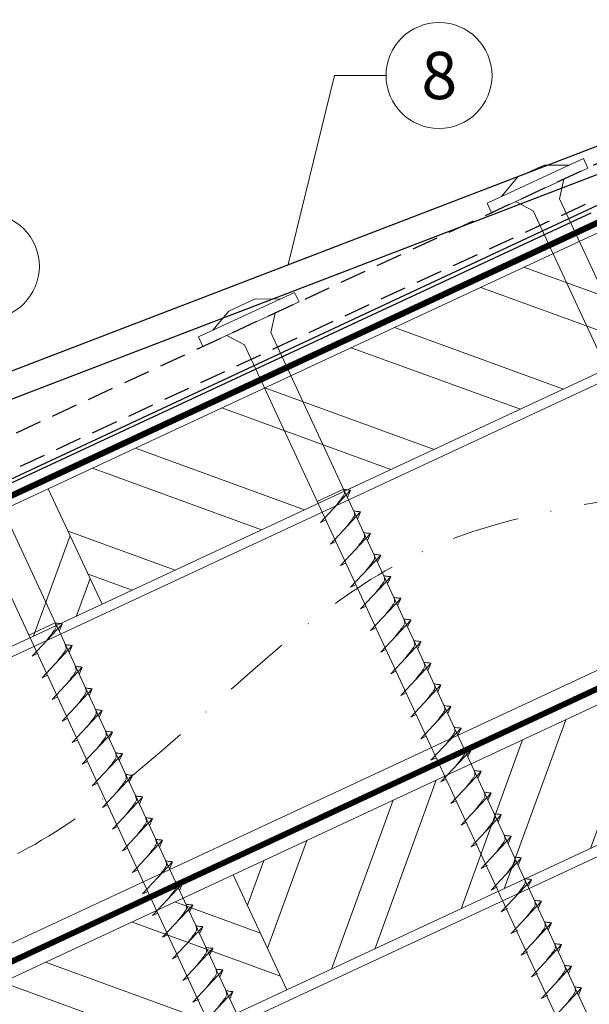
# Model space of a CAD drawing. Units: millimetres. Extents: x 0 to 70828, y 0 to 4832.
# Drawn here: x 67875 to 67982, y 632 to 818 of the extents above; entities that cross this region are included whole.
import ezdxf
from ezdxf.enums import TextEntityAlignment as Align

# ---------------------------------------------------------------- set-up
doc = ezdxf.new("R2010")
doc.units = ezdxf.units.MM
for name, pattern in [('GESTRICHELT', [0.75, 0.5, -0.25]), ('STRICHPUNKT', [25.4, 12.7, -6.35, 0, -6.35]), ('Trennlage', [30, 12, -18])]:
    doc.linetypes.add(name, pattern=pattern)
for name, color, linetype, lineweight, true_color in [('01_PREFA-Dachprodukt', 12, 'Continuous', 25, 0xe1000f), ('02_Befestigung', 11, 'Continuous', 15, 0xff7f7f), ('02_Kantteile', 11, 'Continuous', 25, 0xff7f7f), ('04_Trennlage', 251, 'Continuous', 25, 0x505f69), ('04_Trennlage_Linie', 251, 'Continuous', 0, 0x505f69), ('04_Unterdach', 251, 'Continuous', 25, 0x505f69), ('04_Unterdach_Linie', 251, 'Continuous', 0, 0x505f69), ('06_Holz', 252, 'Continuous', 15, 0x8296a0), ('06_Holzschfraffur', 254, 'Continuous', 13, 0xdce6eb), ('08_Bemassung', 251, 'Continuous', 5, 0x505f69), ('09_Luft', 252, 'Continuous', 5, 0x8296a0)]:
    doc.layers.add(name, color=color, linetype=linetype, lineweight=lineweight, true_color=true_color)
doc.styles.add('PREFA_Standard', font='arial.ttf', dxfattribs={"height": 20})

# ---------------------------------------------------------------- blocks, each defined once
blk = doc.blocks.new('A$C59302EF3')
at = {"layer": '02_Befestigung', "ltscale": 5}
for p, q in [((-46.46, 26.58), (-27.32, 32.39)), ((-34.84, 32.2), (-40.11, 30.6)), ((-30.2, 31.52), (-34.84, 32.2)), ((-26.74, 30.48), (-27.32, 32.39)), ((-45.88, 24.67), (-26.74, 30.48)), ((-43.59, 27.45), (-40.11, 30.6)), ((-32.81, 25.5), (-31.53, 29.03)), ((-45.88, 24.67), (-46.46, 26.58)), ((-38.07, 23.9), (-41.1, 26.12)), ((26.16, -168.74), (-32.81, 25.5)), ((-38.07, 23.9), (20.9, -170.34)), ((-103.91, 9.14), (-84.77, 14.95)), ((-84.19, 13.04), (-84.77, 14.95)), ((-103.33, 7.23), (-84.19, 13.04)), ((-101.04, 10.01), (-97.55, 13.16)), ((-92.29, 14.76), (-97.55, 13.16)), ((-87.64, 14.08), (-92.29, 14.76)), ((-90.25, 8.06), (-88.97, 11.59)), ((-103.33, 7.23), (-103.91, 9.14)), ((-95.52, 6.46), (-98.54, 8.68)), ((-31.28, -186.18), (-90.25, 8.06)), ((-95.52, 6.46), (-36.54, -187.78)), ((-152.9, -10.96), (-93.93, -205.2)), ((-88.66, -203.6), (-147.63, -9.36)), ((-80.79, -23.12), (-86.05, -24.71)), ((-85.98, -28.73), (-79.52, -23.52)), ((-79.52, -23.52), (-80.29, -24.76)), ((-84.67, -33.03), (-78.21, -27.83)), ((-78.21, -27.83), (-78.98, -29.07)), ((-85.98, -28.73), (-84.94, -28.38)), ((-84.67, -33.03), (-83.63, -32.69)), ((-83.37, -37.34), (-76.9, -32.13)), ((-76.9, -32.13), (-77.67, -33.37)), ((-83.37, -37.34), (-82.32, -36.99)), ((-82.06, -41.65), (-75.59, -36.44)), ((-75.59, -36.44), (-76.37, -37.68)), ((-138.17, -40.54), (-143.43, -42.13)), ((-80.75, -45.95), (-74.29, -40.74)), ((-74.29, -40.74), (-75.06, -41.98)), ((-143.36, -46.15), (-136.9, -40.94)), ((-136.9, -40.94), (-137.67, -42.18)), ((-82.06, -41.65), (-81.02, -41.3)), ((-143.36, -46.15), (-142.32, -45.8)), ((-142.06, -50.45), (-135.59, -45.25)), ((-135.59, -45.25), (-136.36, -46.49)), ((-80.75, -45.95), (-79.71, -45.6)), ((-79.45, -50.26), (-72.98, -45.05)), ((-72.98, -45.05), (-73.75, -46.29)), ((-142.06, -50.45), (-141.01, -50.11)), ((-140.75, -54.76), (-134.28, -49.55)), ((-134.28, -49.55), (-135.06, -50.79)), ((-79.45, -50.26), (-78.4, -49.91)), ((-78.14, -54.56), (-71.67, -49.36)), ((-71.67, -49.36), (-72.45, -50.6)), ((-139.44, -59.07), (-132.98, -53.86)), ((-132.98, -53.86), (-133.75, -55.1)), ((-76.83, -58.87), (-70.37, -53.66)), ((-70.37, -53.66), (-71.14, -54.9)), ((-140.75, -54.76), (-139.7, -54.41)), ((-78.14, -54.56), (-77.09, -54.22)), ((-139.44, -59.07), (-138.4, -58.72)), ((-138.13, -63.37), (-131.67, -58.16)), ((-131.67, -58.16), (-132.44, -59.41)), ((-76.83, -58.87), (-75.79, -58.52)), ((-75.52, -63.17), (-69.06, -57.97)), ((-69.06, -57.97), (-69.83, -59.21)), ((-138.13, -63.37), (-137.09, -63.02)), ((-136.83, -67.68), (-130.36, -62.47)), ((-130.36, -62.47), (-131.13, -63.71)), ((-75.52, -63.17), (-74.48, -62.83)), ((-74.22, -67.48), (-67.75, -62.27)), ((-67.75, -62.27), (-68.52, -63.51)), ((-135.52, -71.98), (-129.05, -66.78)), ((-129.05, -66.78), (-129.83, -68.02)), ((-72.91, -71.79), (-66.44, -66.58)), ((-66.44, -66.58), (-67.22, -67.82)), ((-136.83, -67.68), (-135.78, -67.33)), ((-74.22, -67.48), (-73.17, -67.13)), ((-135.52, -71.98), (-134.48, -71.64)), ((-134.21, -76.29), (-127.75, -71.08)), ((-127.75, -71.08), (-128.52, -72.32)), ((-72.91, -71.79), (-71.87, -71.44)), ((-71.6, -76.09), (-65.14, -70.89)), ((-65.14, -70.89), (-65.91, -72.13)), ((-134.21, -76.29), (-133.17, -75.94)), ((-132.91, -80.6), (-126.44, -75.39)), ((-126.44, -75.39), (-127.21, -76.63)), ((-71.6, -76.09), (-70.56, -75.74)), ((-70.3, -80.4), (-63.83, -75.19)), ((-63.83, -75.19), (-64.6, -76.43)), ((-131.6, -84.9), (-125.13, -79.69)), ((-125.13, -79.69), (-125.9, -80.94)), ((-68.99, -84.7), (-62.52, -79.5)), ((-62.52, -79.5), (-63.29, -80.74)), ((-132.91, -80.6), (-131.86, -80.25)), ((-70.3, -80.4), (-69.25, -80.05)), ((-131.6, -84.9), (-130.55, -84.55)), ((-130.29, -89.21), (-123.82, -84)), ((-123.82, -84), (-124.6, -85.24)), ((-68.99, -84.7), (-67.94, -84.36)), ((-67.68, -89.01), (-61.21, -83.8)), ((-61.21, -83.8), (-61.99, -85.04)), ((-130.29, -89.21), (-129.25, -88.86)), ((-128.98, -93.51), (-122.52, -88.31)), ((-122.52, -88.31), (-123.29, -89.55)), ((-67.68, -89.01), (-66.64, -88.66)), ((-66.37, -93.32), (-59.91, -88.11)), ((-59.91, -88.11), (-60.68, -89.35)), ((-127.68, -97.82), (-121.21, -92.61)), ((-121.21, -92.61), (-121.98, -93.85)), ((-66.37, -93.32), (-65.09, -92.9)), ((-65.06, -97.63), (-58.6, -92.42)), ((-58.6, -92.42), (-59.37, -93.66)), ((-128.98, -93.51), (-127.94, -93.17)), ((-127.68, -97.82), (-126.63, -97.47)), ((-126.37, -102.12), (-119.9, -96.92)), ((-119.9, -96.92), (-120.68, -98.16)), ((-65.06, -97.63), (-63.78, -97.21)), ((-63.76, -101.94), (-57.29, -96.73)), ((-57.29, -96.73), (-58.06, -97.97)), ((-126.37, -102.12), (-125.32, -101.78)), ((-125.06, -106.43), (-118.6, -101.22)), ((-118.6, -101.22), (-119.37, -102.46)), ((-63.76, -101.94), (-62.47, -101.52)), ((-62.45, -106.25), (-55.98, -101.04)), ((-55.98, -101.04), (-56.75, -102.28)), ((-123.75, -110.74), (-117.29, -105.53)), ((-117.29, -105.53), (-118.06, -106.77)), ((-62.45, -106.25), (-61.16, -105.83)), ((-61.14, -110.56), (-54.67, -105.35)), ((-54.67, -105.35), (-55.44, -106.59)), ((-125.06, -106.43), (-124.02, -106.08)), ((-123.75, -110.74), (-122.47, -110.32)), ((-122.45, -115.05), (-115.98, -109.84)), ((-115.98, -109.84), (-116.75, -111.08)), ((-61.14, -110.56), (-59.85, -110.14)), ((-59.83, -114.87), (-53.36, -109.66)), ((-53.36, -109.66), (-54.14, -110.91)), ((-122.45, -115.05), (-121.16, -114.63)), ((-121.14, -119.36), (-114.67, -114.15)), ((-114.67, -114.15), (-115.44, -115.39)), ((-59.83, -114.87), (-58.54, -114.45)), ((-58.52, -119.18), (-52.05, -113.98)), ((-52.05, -113.98), (-52.83, -115.22)), ((-58.52, -119.18), (-57.24, -118.76)), ((-57.21, -123.49), (-50.75, -118.29)), ((-50.75, -118.29), (-51.52, -119.53)), ((-55.9, -127.81), (-49.44, -122.6)), ((-49.44, -122.6), (-50.21, -123.84)), ((-57.21, -123.49), (-55.93, -123.07))]:
    blk.add_line(p, q, dxfattribs=at)
for points, knots in [([(-82.78, -26.15), (-82.58, -25.96), (-82.13, -25.5), (-81.54, -24.92), (-81.05, -24.4), (-80.72, -24.03), (-80.72, -23.56), (-80.76, -23.28), (-80.79, -23.12)], [0, 0, 0, 0, 0.807132, 1.941076, 2.468548, 2.994605, 3.325425, 3.836004, 3.836004, 3.836004, 3.836004]), ([(-79.52, -23.52), (-79.54, -23.5), (-79.69, -23.4), (-80.03, -23.39), (-80.43, -23.26), (-80.68, -23.16), (-80.79, -23.12)], [0, 0, 0, 0, 0.082203, 0.539374, 0.976579, 1.340507, 1.340507, 1.340507, 1.340507]), ([(-81.47, -30.45), (-81.28, -30.26), (-80.82, -29.81), (-80.23, -29.23), (-79.74, -28.7), (-79.41, -28.34), (-79.41, -27.86), (-79.46, -27.59), (-79.48, -27.42)], [0, 0, 0, 0, 0.807132, 1.941076, 2.468548, 2.994605, 3.325425, 3.836004, 3.836004, 3.836004, 3.836004]), ([(-78.21, -27.83), (-78.23, -27.81), (-78.38, -27.7), (-78.72, -27.7), (-79.12, -27.56), (-79.37, -27.47), (-79.48, -27.42)], [0, 0, 0, 0, 0.082203, 0.539374, 0.976579, 1.340507, 1.340507, 1.340507, 1.340507]), ([(-80.16, -34.76), (-79.97, -34.57), (-79.51, -34.11), (-78.92, -33.53), (-78.43, -33.01), (-78.1, -32.64), (-78.11, -32.17), (-78.15, -31.89), (-78.17, -31.73)], [0, 0, 0, 0, 0.807132, 1.941076, 2.468548, 2.994605, 3.325425, 3.836004, 3.836004, 3.836004, 3.836004]), ([(-76.9, -32.13), (-76.92, -32.12), (-77.07, -32.01), (-77.42, -32.01), (-77.81, -31.87), (-78.06, -31.77), (-78.17, -31.73)], [0, 0, 0, 0, 0.082203, 0.539374, 0.976579, 1.340507, 1.340507, 1.340507, 1.340507]), ([(-78.85, -39.06), (-78.66, -38.87), (-78.2, -38.42), (-77.61, -37.84), (-77.12, -37.31), (-76.79, -36.95), (-76.8, -36.48), (-76.84, -36.2), (-76.87, -36.03)], [0, 0, 0, 0, 0.807132, 1.941076, 2.468548, 2.994605, 3.325425, 3.836004, 3.836004, 3.836004, 3.836004]), ([(-75.59, -36.44), (-75.62, -36.42), (-75.76, -36.32), (-76.11, -36.31), (-76.5, -36.17), (-76.75, -36.08), (-76.87, -36.03)], [0, 0, 0, 0, 0.082203, 0.539374, 0.976579, 1.340507, 1.340507, 1.340507, 1.340507]), ([(-140.16, -43.57), (-139.97, -43.38), (-139.51, -42.92), (-138.92, -42.34), (-138.43, -41.82), (-138.1, -41.45), (-138.1, -40.98), (-138.14, -40.7), (-138.17, -40.54)], [0, 0, 0, 0, 0.807132, 1.941076, 2.468548, 2.994605, 3.325425, 3.836004, 3.836004, 3.836004, 3.836004]), ([(-136.9, -40.94), (-136.92, -40.92), (-137.07, -40.82), (-137.41, -40.81), (-137.81, -40.68), (-138.06, -40.58), (-138.17, -40.54)], [0, 0, 0, 0, 0.082203, 0.539374, 0.976579, 1.340507, 1.340507, 1.340507, 1.340507]), ([(-77.55, -43.37), (-77.36, -43.18), (-76.9, -42.72), (-76.31, -42.14), (-75.82, -41.62), (-75.49, -41.25), (-75.49, -40.78), (-75.53, -40.51), (-75.56, -40.34)], [0, 0, 0, 0, 0.807132, 1.941076, 2.468548, 2.994605, 3.325425, 3.836004, 3.836004, 3.836004, 3.836004]), ([(-74.29, -40.74), (-74.31, -40.73), (-74.46, -40.62), (-74.8, -40.62), (-75.2, -40.48), (-75.45, -40.38), (-75.56, -40.34)], [0, 0, 0, 0, 0.082203, 0.539374, 0.976579, 1.340507, 1.340507, 1.340507, 1.340507]), ([(-138.85, -47.87), (-138.66, -47.68), (-138.2, -47.23), (-137.61, -46.65), (-137.12, -46.12), (-136.79, -45.76), (-136.79, -45.28), (-136.84, -45.01), (-136.86, -44.84)], [0, 0, 0, 0, 0.807132, 1.941076, 2.468548, 2.994605, 3.325425, 3.836004, 3.836004, 3.836004, 3.836004]), ([(-135.59, -45.25), (-135.61, -45.23), (-135.76, -45.12), (-136.11, -45.12), (-136.5, -44.98), (-136.75, -44.89), (-136.86, -44.84)], [0, 0, 0, 0, 0.082203, 0.539374, 0.976579, 1.340507, 1.340507, 1.340507, 1.340507]), ([(-76.24, -47.67), (-76.05, -47.49), (-75.59, -47.03), (-75, -46.45), (-74.51, -45.92), (-74.18, -45.56), (-74.18, -45.09), (-74.23, -44.81), (-74.25, -44.65)], [0, 0, 0, 0, 0.807132, 1.941076, 2.468548, 2.994605, 3.325425, 3.836004, 3.836004, 3.836004, 3.836004]), ([(-72.98, -45.05), (-73, -45.03), (-73.15, -44.93), (-73.5, -44.92), (-73.89, -44.79), (-74.14, -44.69), (-74.25, -44.65)], [0, 0, 0, 0, 0.082203, 0.539374, 0.976579, 1.340507, 1.340507, 1.340507, 1.340507]), ([(-137.54, -52.18), (-137.35, -51.99), (-136.89, -51.53), (-136.3, -50.95), (-135.81, -50.43), (-135.48, -50.06), (-135.49, -49.59), (-135.53, -49.31), (-135.55, -49.15)], [0, 0, 0, 0, 0.807132, 1.941076, 2.468548, 2.994605, 3.325425, 3.836004, 3.836004, 3.836004, 3.836004]), ([(-134.28, -49.55), (-134.3, -49.54), (-134.45, -49.43), (-134.8, -49.43), (-135.19, -49.29), (-135.44, -49.19), (-135.55, -49.15)], [0, 0, 0, 0, 0.082203, 0.539374, 0.976579, 1.340507, 1.340507, 1.340507, 1.340507]), ([(-74.93, -51.98), (-74.74, -51.79), (-74.28, -51.34), (-73.69, -50.76), (-73.2, -50.23), (-72.87, -49.87), (-72.88, -49.39), (-72.92, -49.12), (-72.94, -48.95)], [0, 0, 0, 0, 0.807132, 1.941076, 2.468548, 2.994605, 3.325425, 3.836004, 3.836004, 3.836004, 3.836004]), ([(-71.67, -49.36), (-71.69, -49.34), (-71.84, -49.23), (-72.19, -49.23), (-72.58, -49.09), (-72.83, -49), (-72.94, -48.95)], [0, 0, 0, 0, 0.082203, 0.539374, 0.976579, 1.340507, 1.340507, 1.340507, 1.340507]), ([(-136.24, -56.48), (-136.04, -56.29), (-135.59, -55.84), (-134.99, -55.26), (-134.51, -54.73), (-134.18, -54.37), (-134.18, -53.9), (-134.22, -53.62), (-134.25, -53.45)], [0, 0, 0, 0, 0.807132, 1.941076, 2.468548, 2.994605, 3.325425, 3.836004, 3.836004, 3.836004, 3.836004]), ([(-132.98, -53.86), (-133, -53.84), (-133.14, -53.74), (-133.49, -53.73), (-133.89, -53.6), (-134.13, -53.5), (-134.25, -53.45)], [0, 0, 0, 0, 0.082203, 0.539374, 0.976579, 1.340507, 1.340507, 1.340507, 1.340507]), ([(-73.63, -56.29), (-73.43, -56.1), (-72.98, -55.64), (-72.38, -55.06), (-71.9, -54.54), (-71.57, -54.17), (-71.57, -53.7), (-71.61, -53.42), (-71.64, -53.26)], [0, 0, 0, 0, 0.807132, 1.941076, 2.468548, 2.994605, 3.325425, 3.836004, 3.836004, 3.836004, 3.836004]), ([(-70.37, -53.66), (-70.39, -53.65), (-70.53, -53.54), (-70.88, -53.54), (-71.28, -53.4), (-71.52, -53.3), (-71.64, -53.26)], [0, 0, 0, 0, 0.082203, 0.539374, 0.976579, 1.340507, 1.340507, 1.340507, 1.340507]), ([(-72.32, -60.59), (-72.13, -60.4), (-71.67, -59.95), (-71.08, -59.37), (-70.59, -58.84), (-70.26, -58.48), (-70.26, -58.01), (-70.3, -57.73), (-70.33, -57.56)], [0, 0, 0, 0, 0.807132, 1.941076, 2.468548, 2.994605, 3.325425, 3.836004, 3.836004, 3.836004, 3.836004]), ([(-69.06, -57.97), (-69.08, -57.95), (-69.23, -57.85), (-69.57, -57.84), (-69.97, -57.7), (-70.22, -57.61), (-70.33, -57.56)], [0, 0, 0, 0, 0.082203, 0.539374, 0.976579, 1.340507, 1.340507, 1.340507, 1.340507]), ([(-134.93, -60.79), (-134.74, -60.6), (-134.28, -60.15), (-133.69, -59.56), (-133.2, -59.04), (-132.87, -58.67), (-132.87, -58.2), (-132.91, -57.93), (-132.94, -57.76)], [0, 0, 0, 0, 0.807132, 1.941076, 2.468548, 2.994605, 3.325425, 3.836004, 3.836004, 3.836004, 3.836004]), ([(-131.67, -58.16), (-131.69, -58.15), (-131.84, -58.04), (-132.18, -58.04), (-132.58, -57.9), (-132.83, -57.8), (-132.94, -57.76)], [0, 0, 0, 0, 0.082203, 0.539374, 0.976579, 1.340507, 1.340507, 1.340507, 1.340507]), ([(-133.62, -65.1), (-133.43, -64.91), (-132.97, -64.45), (-132.38, -63.87), (-131.89, -63.35), (-131.56, -62.98), (-131.57, -62.51), (-131.61, -62.23), (-131.63, -62.07)], [0, 0, 0, 0, 0.807132, 1.941076, 2.468548, 2.994605, 3.325425, 3.836004, 3.836004, 3.836004, 3.836004]), ([(-130.36, -62.47), (-130.38, -62.45), (-130.53, -62.35), (-130.88, -62.34), (-131.27, -62.21), (-131.52, -62.11), (-131.63, -62.07)], [0, 0, 0, 0, 0.082203, 0.539374, 0.976579, 1.340507, 1.340507, 1.340507, 1.340507]), ([(-71.01, -64.9), (-70.82, -64.71), (-70.36, -64.25), (-69.77, -63.67), (-69.28, -63.15), (-68.95, -62.78), (-68.95, -62.31), (-69, -62.04), (-69.02, -61.87)], [0, 0, 0, 0, 0.807132, 1.941076, 2.468548, 2.994605, 3.325425, 3.836004, 3.836004, 3.836004, 3.836004]), ([(-67.75, -62.27), (-67.77, -62.26), (-67.92, -62.15), (-68.27, -62.15), (-68.66, -62.01), (-68.91, -61.91), (-69.02, -61.87)], [0, 0, 0, 0, 0.082203, 0.539374, 0.976579, 1.340507, 1.340507, 1.340507, 1.340507]), ([(-132.31, -69.4), (-132.12, -69.21), (-131.66, -68.76), (-131.07, -68.18), (-130.58, -67.65), (-130.25, -67.29), (-130.26, -66.81), (-130.3, -66.54), (-130.33, -66.37)], [0, 0, 0, 0, 0.807132, 1.941076, 2.468548, 2.994605, 3.325425, 3.836004, 3.836004, 3.836004, 3.836004]), ([(-129.05, -66.78), (-129.08, -66.76), (-129.22, -66.65), (-129.57, -66.65), (-129.96, -66.51), (-130.21, -66.42), (-130.33, -66.37)], [0, 0, 0, 0, 0.082203, 0.539374, 0.976579, 1.340507, 1.340507, 1.340507, 1.340507]), ([(-69.7, -69.2), (-69.51, -69.02), (-69.05, -68.56), (-68.46, -67.98), (-67.97, -67.45), (-67.64, -67.09), (-67.65, -66.62), (-67.69, -66.34), (-67.72, -66.17)], [0, 0, 0, 0, 0.807132, 1.941076, 2.468548, 2.994605, 3.325425, 3.836004, 3.836004, 3.836004, 3.836004]), ([(-66.44, -66.58), (-66.47, -66.56), (-66.61, -66.46), (-66.96, -66.45), (-67.35, -66.32), (-67.6, -66.22), (-67.72, -66.17)], [0, 0, 0, 0, 0.082203, 0.539374, 0.976579, 1.340507, 1.340507, 1.340507, 1.340507]), ([(-68.4, -73.51), (-68.21, -73.32), (-67.75, -72.87), (-67.16, -72.29), (-66.67, -71.76), (-66.34, -71.4), (-66.34, -70.92), (-66.38, -70.65), (-66.41, -70.48)], [0, 0, 0, 0, 0.807132, 1.941076, 2.468548, 2.994605, 3.325425, 3.836004, 3.836004, 3.836004, 3.836004]), ([(-65.14, -70.89), (-65.16, -70.87), (-65.31, -70.76), (-65.65, -70.76), (-66.05, -70.62), (-66.3, -70.52), (-66.41, -70.48)], [0, 0, 0, 0, 0.082203, 0.539374, 0.976579, 1.340507, 1.340507, 1.340507, 1.340507]), ([(-131.01, -73.71), (-130.82, -73.52), (-130.36, -73.06), (-129.77, -72.48), (-129.28, -71.96), (-128.95, -71.59), (-128.95, -71.12), (-128.99, -70.84), (-129.02, -70.68)], [0, 0, 0, 0, 0.807132, 1.941076, 2.468548, 2.994605, 3.325425, 3.836004, 3.836004, 3.836004, 3.836004]), ([(-127.75, -71.08), (-127.77, -71.07), (-127.92, -70.96), (-128.26, -70.96), (-128.66, -70.82), (-128.91, -70.72), (-129.02, -70.68)], [0, 0, 0, 0, 0.082203, 0.539374, 0.976579, 1.340507, 1.340507, 1.340507, 1.340507]), ([(-129.7, -78.01), (-129.51, -77.82), (-129.05, -77.37), (-128.46, -76.79), (-127.97, -76.26), (-127.64, -75.9), (-127.64, -75.43), (-127.69, -75.15), (-127.71, -74.98)], [0, 0, 0, 0, 0.807132, 1.941076, 2.468548, 2.994605, 3.325425, 3.836004, 3.836004, 3.836004, 3.836004]), ([(-126.44, -75.39), (-126.46, -75.37), (-126.61, -75.27), (-126.95, -75.26), (-127.35, -75.12), (-127.6, -75.03), (-127.71, -74.98)], [0, 0, 0, 0, 0.082203, 0.539374, 0.976579, 1.340507, 1.340507, 1.340507, 1.340507]), ([(-67.09, -77.82), (-66.9, -77.63), (-66.44, -77.17), (-65.85, -76.59), (-65.36, -76.07), (-65.03, -75.7), (-65.03, -75.23), (-65.08, -74.95), (-65.1, -74.79)], [0, 0, 0, 0, 0.807132, 1.941076, 2.468548, 2.994605, 3.325425, 3.836004, 3.836004, 3.836004, 3.836004]), ([(-63.83, -75.19), (-63.85, -75.18), (-64, -75.07), (-64.34, -75.06), (-64.74, -74.93), (-64.99, -74.83), (-65.1, -74.79)], [0, 0, 0, 0, 0.082203, 0.539374, 0.976579, 1.340507, 1.340507, 1.340507, 1.340507]), ([(-128.39, -82.32), (-128.2, -82.13), (-127.74, -81.67), (-127.15, -81.09), (-126.66, -80.57), (-126.33, -80.2), (-126.34, -79.73), (-126.38, -79.46), (-126.4, -79.29)], [0, 0, 0, 0, 0.807132, 1.941076, 2.468548, 2.994605, 3.325425, 3.836004, 3.836004, 3.836004, 3.836004]), ([(-125.13, -79.69), (-125.15, -79.68), (-125.3, -79.57), (-125.65, -79.57), (-126.04, -79.43), (-126.29, -79.33), (-126.4, -79.29)], [0, 0, 0, 0, 0.082203, 0.539374, 0.976579, 1.340507, 1.340507, 1.340507, 1.340507]), ([(-65.78, -82.12), (-65.59, -81.93), (-65.13, -81.48), (-64.54, -80.9), (-64.05, -80.37), (-63.72, -80.01), (-63.73, -79.53), (-63.77, -79.26), (-63.79, -79.09)], [0, 0, 0, 0, 0.807132, 1.941076, 2.468548, 2.994605, 3.325425, 3.836004, 3.836004, 3.836004, 3.836004]), ([(-62.52, -79.5), (-62.54, -79.48), (-62.69, -79.38), (-63.04, -79.37), (-63.43, -79.23), (-63.68, -79.14), (-63.79, -79.09)], [0, 0, 0, 0, 0.082203, 0.539374, 0.976579, 1.340507, 1.340507, 1.340507, 1.340507]), ([(-127.08, -86.63), (-126.89, -86.44), (-126.43, -85.98), (-125.84, -85.4), (-125.35, -84.87), (-125.03, -84.51), (-125.03, -84.04), (-125.07, -83.76), (-125.1, -83.6)], [0, 0, 0, 0, 0.807132, 1.941076, 2.468548, 2.994605, 3.325425, 3.836004, 3.836004, 3.836004, 3.836004]), ([(-123.82, -84), (-123.85, -83.98), (-123.99, -83.88), (-124.34, -83.87), (-124.73, -83.74), (-124.98, -83.64), (-125.1, -83.6)], [0, 0, 0, 0, 0.082203, 0.539374, 0.976579, 1.340507, 1.340507, 1.340507, 1.340507]), ([(-64.47, -86.43), (-64.28, -86.24), (-63.82, -85.78), (-63.23, -85.2), (-62.74, -84.68), (-62.42, -84.31), (-62.42, -83.84), (-62.46, -83.57), (-62.49, -83.4)], [0, 0, 0, 0, 0.807132, 1.941076, 2.468548, 2.994605, 3.325425, 3.836004, 3.836004, 3.836004, 3.836004]), ([(-61.21, -83.8), (-61.24, -83.79), (-61.38, -83.68), (-61.73, -83.68), (-62.12, -83.54), (-62.37, -83.44), (-62.49, -83.4)], [0, 0, 0, 0, 0.082203, 0.539374, 0.976579, 1.340507, 1.340507, 1.340507, 1.340507]), ([(-125.78, -90.93), (-125.59, -90.74), (-125.13, -90.29), (-124.54, -89.71), (-124.05, -89.18), (-123.72, -88.82), (-123.72, -88.34), (-123.76, -88.07), (-123.79, -87.9)], [0, 0, 0, 0, 0.807132, 1.941076, 2.468548, 2.994605, 3.325425, 3.836004, 3.836004, 3.836004, 3.836004]), ([(-122.52, -88.31), (-122.54, -88.29), (-122.69, -88.18), (-123.03, -88.18), (-123.43, -88.04), (-123.68, -87.95), (-123.79, -87.9)], [0, 0, 0, 0, 0.082203, 0.539374, 0.976579, 1.340507, 1.340507, 1.340507, 1.340507]), ([(-63.17, -90.73), (-62.98, -90.55), (-62.52, -90.09), (-61.93, -89.51), (-61.44, -88.98), (-61.11, -88.62), (-61.11, -88.15), (-61.15, -87.87), (-61.18, -87.7)], [0, 0, 0, 0, 0.807132, 1.941076, 2.468548, 2.994605, 3.325425, 3.836004, 3.836004, 3.836004, 3.836004]), ([(-59.91, -88.11), (-59.93, -88.09), (-60.08, -87.99), (-60.42, -87.98), (-60.82, -87.85), (-61.07, -87.75), (-61.18, -87.7)], [0, 0, 0, 0, 0.082203, 0.539374, 0.976579, 1.340507, 1.340507, 1.340507, 1.340507]), ([(-124.47, -95.24), (-124.28, -95.05), (-123.82, -94.59), (-123.23, -94.01), (-122.74, -93.49), (-122.41, -93.12), (-122.41, -92.65), (-122.46, -92.37), (-122.48, -92.21)], [0, 0, 0, 0, 0.807132, 1.941076, 2.468548, 2.994605, 3.325425, 3.836004, 3.836004, 3.836004, 3.836004]), ([(-121.21, -92.61), (-121.23, -92.6), (-121.38, -92.49), (-121.73, -92.49), (-122.12, -92.35), (-122.37, -92.25), (-122.48, -92.21)], [0, 0, 0, 0, 0.082203, 0.539374, 0.976579, 1.340507, 1.340507, 1.340507, 1.340507]), ([(-61.86, -95.05), (-61.67, -94.86), (-61.21, -94.4), (-60.62, -93.82), (-60.13, -93.3), (-59.8, -92.93), (-59.8, -92.46), (-59.84, -92.18), (-59.87, -92.02)], [0, 0, 0, 0, 0.807132, 1.941076, 2.468548, 2.994605, 3.325425, 3.836004, 3.836004, 3.836004, 3.836004]), ([(-58.6, -92.42), (-58.62, -92.4), (-58.77, -92.3), (-59.11, -92.29), (-59.51, -92.16), (-59.76, -92.06), (-59.87, -92.02)], [0, 0, 0, 0, 0.082203, 0.539374, 0.976579, 1.340507, 1.340507, 1.340507, 1.340507]), ([(-123.16, -99.54), (-122.97, -99.35), (-122.51, -98.9), (-121.92, -98.32), (-121.43, -97.79), (-121.1, -97.43), (-121.11, -96.96), (-121.15, -96.68), (-121.18, -96.51)], [0, 0, 0, 0, 0.807132, 1.941076, 2.468548, 2.994605, 3.325425, 3.836004, 3.836004, 3.836004, 3.836004]), ([(-119.9, -96.92), (-119.93, -96.9), (-120.07, -96.8), (-120.42, -96.79), (-120.81, -96.65), (-121.06, -96.56), (-121.18, -96.51)], [0, 0, 0, 0, 0.082203, 0.539374, 0.976579, 1.340507, 1.340507, 1.340507, 1.340507]), ([(-60.55, -99.36), (-60.36, -99.17), (-59.9, -98.71), (-59.31, -98.13), (-58.82, -97.61), (-58.49, -97.24), (-58.49, -96.77), (-58.54, -96.49), (-58.56, -96.33)], [0, 0, 0, 0, 0.807132, 1.941076, 2.468548, 2.994605, 3.325425, 3.836004, 3.836004, 3.836004, 3.836004]), ([(-57.29, -96.73), (-57.31, -96.72), (-57.46, -96.61), (-57.81, -96.6), (-58.2, -96.47), (-58.45, -96.37), (-58.56, -96.33)], [0, 0, 0, 0, 0.082203, 0.539374, 0.976579, 1.340507, 1.340507, 1.340507, 1.340507]), ([(-121.86, -103.85), (-121.66, -103.66), (-121.21, -103.2), (-120.62, -102.62), (-120.13, -102.1), (-119.8, -101.73), (-119.8, -101.26), (-119.84, -100.99), (-119.87, -100.82)], [0, 0, 0, 0, 0.807132, 1.941076, 2.468548, 2.994605, 3.325425, 3.836004, 3.836004, 3.836004, 3.836004]), ([(-118.6, -101.22), (-118.62, -101.21), (-118.76, -101.1), (-119.11, -101.1), (-119.51, -100.96), (-119.75, -100.86), (-119.87, -100.82)], [0, 0, 0, 0, 0.082203, 0.539374, 0.976579, 1.340507, 1.340507, 1.340507, 1.340507]), ([(-59.24, -103.67), (-59.05, -103.48), (-58.59, -103.02), (-58, -102.44), (-57.51, -101.92), (-57.18, -101.55), (-57.18, -101.08), (-57.23, -100.81), (-57.25, -100.64)], [0, 0, 0, 0, 0.807132, 1.941076, 2.468548, 2.994605, 3.325425, 3.836004, 3.836004, 3.836004, 3.836004]), ([(-55.98, -101.04), (-56, -101.03), (-56.15, -100.92), (-56.5, -100.92), (-56.89, -100.78), (-57.14, -100.68), (-57.25, -100.64)], [0, 0, 0, 0, 0.082203, 0.539374, 0.976579, 1.340507, 1.340507, 1.340507, 1.340507]), ([(-120.55, -108.15), (-120.36, -107.97), (-119.9, -107.51), (-119.31, -106.93), (-118.82, -106.4), (-118.49, -106.04), (-118.49, -105.57), (-118.53, -105.29), (-118.56, -105.13)], [0, 0, 0, 0, 0.807132, 1.941076, 2.468548, 2.994605, 3.325425, 3.836004, 3.836004, 3.836004, 3.836004]), ([(-117.29, -105.53), (-117.31, -105.51), (-117.46, -105.41), (-117.8, -105.4), (-118.2, -105.27), (-118.45, -105.17), (-118.56, -105.13)], [0, 0, 0, 0, 0.082203, 0.539374, 0.976579, 1.340507, 1.340507, 1.340507, 1.340507]), ([(-57.93, -107.98), (-57.74, -107.79), (-57.28, -107.33), (-56.69, -106.75), (-56.2, -106.23), (-55.87, -105.86), (-55.88, -105.39), (-55.92, -105.12), (-55.94, -104.95)], [0, 0, 0, 0, 0.807132, 1.941076, 2.468548, 2.994605, 3.325425, 3.836004, 3.836004, 3.836004, 3.836004]), ([(-54.67, -105.35), (-54.69, -105.34), (-54.84, -105.23), (-55.19, -105.23), (-55.58, -105.09), (-55.83, -104.99), (-55.94, -104.95)], [0, 0, 0, 0, 0.082203, 0.539374, 0.976579, 1.340507, 1.340507, 1.340507, 1.340507]), ([(-119.24, -112.47), (-119.05, -112.28), (-118.59, -111.82), (-118, -111.24), (-117.51, -110.72), (-117.18, -110.35), (-117.18, -109.88), (-117.23, -109.6), (-117.25, -109.44)], [0, 0, 0, 0, 0.807132, 1.941076, 2.468548, 2.994605, 3.325425, 3.836004, 3.836004, 3.836004, 3.836004]), ([(-115.98, -109.84), (-116, -109.82), (-116.15, -109.72), (-116.5, -109.71), (-116.89, -109.58), (-117.14, -109.48), (-117.25, -109.44)], [0, 0, 0, 0, 0.082203, 0.539374, 0.976579, 1.340507, 1.340507, 1.340507, 1.340507]), ([(-56.62, -112.29), (-56.43, -112.1), (-55.97, -111.65), (-55.38, -111.06), (-54.89, -110.54), (-54.56, -110.18), (-54.57, -109.7), (-54.61, -109.43), (-54.64, -109.26)], [0, 0, 0, 0, 0.807132, 1.941076, 2.468548, 2.994605, 3.325425, 3.836004, 3.836004, 3.836004, 3.836004]), ([(-53.36, -109.66), (-53.39, -109.65), (-53.53, -109.54), (-53.88, -109.54), (-54.27, -109.4), (-54.52, -109.3), (-54.64, -109.26)], [0, 0, 0, 0, 0.082203, 0.539374, 0.976579, 1.340507, 1.340507, 1.340507, 1.340507]), ([(-117.93, -116.78), (-117.74, -116.59), (-117.28, -116.13), (-116.69, -115.55), (-116.2, -115.03), (-115.87, -114.66), (-115.87, -114.19), (-115.92, -113.91), (-115.94, -113.75)], [0, 0, 0, 0, 0.807132, 1.941076, 2.468548, 2.994605, 3.325425, 3.836004, 3.836004, 3.836004, 3.836004]), ([(-114.67, -114.15), (-114.69, -114.14), (-114.84, -114.03), (-115.19, -114.03), (-115.58, -113.89), (-115.83, -113.79), (-115.94, -113.75)], [0, 0, 0, 0, 0.082203, 0.539374, 0.976579, 1.340507, 1.340507, 1.340507, 1.340507]), ([(-55.31, -116.6), (-55.12, -116.41), (-54.66, -115.96), (-54.07, -115.38), (-53.58, -114.85), (-53.25, -114.49), (-53.26, -114.01), (-53.3, -113.74), (-53.33, -113.57)], [0, 0, 0, 0, 0.807132, 1.941076, 2.468548, 2.994605, 3.325425, 3.836004, 3.836004, 3.836004, 3.836004]), ([(-52.05, -113.98), (-52.08, -113.96), (-52.22, -113.85), (-52.57, -113.85), (-52.96, -113.71), (-53.21, -113.62), (-53.33, -113.57)], [0, 0, 0, 0, 0.082203, 0.539374, 0.976579, 1.340507, 1.340507, 1.340507, 1.340507]), ([(-54.01, -120.91), (-53.81, -120.72), (-53.36, -120.27), (-52.76, -119.69), (-52.28, -119.16), (-51.95, -118.8), (-51.95, -118.32), (-51.99, -118.05), (-52.02, -117.88)], [0, 0, 0, 0, 0.807132, 1.941076, 2.468548, 2.994605, 3.325425, 3.836004, 3.836004, 3.836004, 3.836004]), ([(-50.75, -118.29), (-50.77, -118.27), (-50.91, -118.17), (-51.26, -118.16), (-51.66, -118.02), (-51.9, -117.93), (-52.02, -117.88)], [0, 0, 0, 0, 0.082203, 0.539374, 0.976579, 1.340507, 1.340507, 1.340507, 1.340507]), ([(-52.7, -125.22), (-52.51, -125.03), (-52.05, -124.58), (-51.46, -124), (-50.97, -123.47), (-50.64, -123.11), (-50.64, -122.64), (-50.68, -122.36), (-50.71, -122.19)], [0, 0, 0, 0, 0.807132, 1.941076, 2.468548, 2.994605, 3.325425, 3.836004, 3.836004, 3.836004, 3.836004]), ([(-49.44, -122.6), (-49.46, -122.58), (-49.61, -122.48), (-49.95, -122.47), (-50.35, -122.34), (-50.6, -122.24), (-50.71, -122.19)], [0, 0, 0, 0, 0.082203, 0.539374, 0.976579, 1.340507, 1.340507, 1.340507, 1.340507])]:
    blk.add_open_spline(points, degree=3, knots=knots, dxfattribs=at)
blk = doc.blocks.new('A$C42DF172D')
at = {"layer": '02_Kantteile', "linetype": 'GESTRICHELT', "ltscale": 10, "flags": 128}
for points in [[(-8.67, 28.55), (-8.91, 29.34, 0.414214), (-16.73, 33.52), (-17.18, 33.38), (-186.27, -17.95)], [(-14.44, 26.78), (-14.69, 27.59, 0.414214), (-14.97, 27.74), (-15.42, 27.6), (-184.62, -23.76)]]:
    blk.add_lwpolyline(points, format="xyb", dxfattribs=at)

msp = doc.modelspace()

# ---------------------------------------------------------------- hatches: boundary and pattern name
at = {"layer": '06_Holzschfraffur'}
h = msp.add_hatch(dxfattribs=at)
h.set_pattern_fill('ANSI32', color=256, scale=2, angle=295, style=0)
h.set_pattern_definition([(340, (60525.338, -2398.094), (6.515484, 17.901144), []), (340, (60529.133, -2406.233), (6.515484, 17.901144), [])])
h.paths.add_polyline_path([(67880.102, 729.582), (67890.245, 707.83), (68039.786, 777.563), (68029.643, 799.314)])
h = msp.add_hatch(dxfattribs=at)
h.set_pattern_fill('ANSI32', color=256, scale=2, angle=25, style=0)
h.set_pattern_definition([(70, (60525.338, -2398.094), (-17.901144, 6.515484), []), (70, (60533.477, -2394.3), (-17.901144, 6.515484), [])])
h.paths.add_polyline_path([(67890.245, 707.83), (67880.102, 729.582), (67730.561, 659.85), (67740.704, 638.098)])
h = msp.add_hatch(dxfattribs=at)
h.set_pattern_fill('ANSI32', color=256, scale=2, angle=25, style=0)
h.set_pattern_definition([(70, (60410.663, -2540.651), (-17.901144, 6.515484), []), (70, (60418.802, -2536.856), (-17.901144, 6.515484), [])])
h.paths.add_polyline_path([(68074.652, 704.737), (68064.509, 726.489), (67914.968, 656.757), (67925.111, 635.005)])
h = msp.add_hatch(dxfattribs=at)
h.set_pattern_fill('ANSI32', color=256, scale=2, angle=295, style=0)
h.set_pattern_definition([(340, (60410.663, -2540.651), (6.515484, 17.901144), []), (340, (60414.458, -2548.79), (6.515484, 17.901144), [])])
h.paths.add_polyline_path([(67765.427, 587.025), (67775.57, 565.273), (67925.111, 635.005), (67914.968, 656.757)])

# ---------------------------------------------------------------- linework, layer by layer
at = {"layer": '01_PREFA-Dachprodukt'}
msp.add_line((67982.422, 781.62, -24.375), (67702.866, 651.293, -24.375), dxfattribs=at)
at = {"layer": '02_Kantteile'}
msp.add_line((67845.453, 735.872, -24.375), (68001.367, 795.761, -24.375), dxfattribs=at)
at = {"layer": '02_Kantteile', "elevation": -24.375}
msp.add_lwpolyline([(67833.694, 713.033), (68025.836, 802.789)], dxfattribs=at)
msp.add_lwpolyline([(67850.119, 737.665), (67852.825, 743.747, -0.1989124), (67853.38, 744.273), (67997.3, 799.555, -0.1989124), (67998.065, 799.535), (68004.521, 796.662)], format="xyb", dxfattribs=at)
at = {"layer": '04_Trennlage', "linetype": 'Trennlage', "ltscale": 0.5, "const_width": 1, "elevation": -24.375, "flags": 128}
msp.add_lwpolyline([(67513.378, 560.643), (68089.394, 829.124)], dxfattribs=at)
at = {"layer": '04_Trennlage_Linie', "ltscale": 5, "elevation": -24.375, "flags": 128}
for points in [[(67513.306, 561.161), (68089.394, 829.676)], [(67513.451, 560.125), (68089.394, 828.572)]]:
    msp.add_lwpolyline(points, dxfattribs=at)
at = {"layer": '04_Unterdach', "linetype": 'Trennlage', "ltscale": 0.5, "const_width": 1, "elevation": -24.375, "flags": 128}
msp.add_lwpolyline([(67513.306, 472.602), (68089.394, 741.121)], dxfattribs=at)
at = {"layer": '04_Unterdach_Linie', "ltscale": 5, "elevation": -24.375, "flags": 128}
for points in [[(67513.306, 473.153), (68089.394, 741.673)], [(67513.306, 472.05), (68089.394, 740.569)]]:
    msp.add_lwpolyline(points, dxfattribs=at)
at = {"layer": '06_Holz', "elevation": -24.375}
for points in [[(67890.245, 707.83), (68039.786, 777.563), (68029.643, 799.314), (67880.102, 729.582)], [(67740.704, 638.098), (67890.245, 707.83), (67880.102, 729.582), (67730.561, 659.85)], [(67925.111, 635.005), (68074.652, 704.737), (68064.509, 726.489), (67914.968, 656.757)], [(67775.57, 565.273), (67925.111, 635.005), (67914.968, 656.757), (67765.427, 587.025)]]:
    msp.add_lwpolyline(points, close=True, dxfattribs=at)
for points in [[(67513.306, 530.054), (68089.394, 798.688)], [(68089.394, 744.637), (67513.306, 476.003)], [(67513.306, 440.819), (68089.394, 709.453)]]:
    msp.add_lwpolyline(points, dxfattribs=at)
at = {"layer": '08_Bemassung'}
for p, q in [((67934.095, 807.605, -24.375), (67925.34, 771.914, -24.375)), ((67943.801, 807.605, -24.375), (67934.095, 807.605, -24.375))]:
    msp.add_line(p, q, dxfattribs=at)
for centre in [(67953.797, 807.605, -24.375), (67868.417, 771.595, -24.375)]:
    msp.add_circle(centre, 9.996, dxfattribs=at)
at = {"layer": '09_Luft', "linetype": 'STRICHPUNKT'}
msp.add_open_spline([(67513.306, 492.572, -24.375), (67516.322, 493.949, -24.375), (67519.337, 495.325, -24.375), (67522.353, 496.701, -24.375), (67522.357, 496.702, -24.375), (67522.361, 496.704, -24.375), (67522.364, 496.706, -24.375), (67522.623, 496.824, -24.375), (67551.819, 510.335, -24.375), (67593.727, 572.97, -24.375), (67705.968, 559.171, -24.375), (67767.055, 654.69, -24.375), (67879.346, 641.181, -24.375), (67942.015, 735.315, -24.375), (68037.575, 725.047, -24.375), (68075.639, 761.458, -24.375), (68089.394, 773.776, -24.375)], degree=3, knots=[902.6972315, 902.6972315, 902.6972315, 902.6972315, 912.8352104, 912.8352104, 912.8352104, 912.8471286, 912.8471286, 912.8471286, 913.7180486, 1011.2327965, 1110.1037053, 1207.3538106, 1305.4718943, 1404.2622454, 1502.8888872, 1557.0171497, 1557.0171497, 1557.0171497, 1557.0171497], dxfattribs=at)

# ---------------------------------------------------------------- block references
at = {"rotation": 8}
for name in ['A$C42DF172D', 'A$C59302EF3']:
    msp.add_blockref(name, (68012.582, 763.664, -24.375), dxfattribs=at)

# ---------------------------------------------------------------- texts
at = {"layer": '08_Bemassung', "style": 'PREFA_Standard'}
msp.add_text('8', height=8.925, dxfattribs=at).set_placement((67953.849, 807.605, -24.375), align=Align.MIDDLE_CENTER)

doc.saveas('drawing.dxf')
